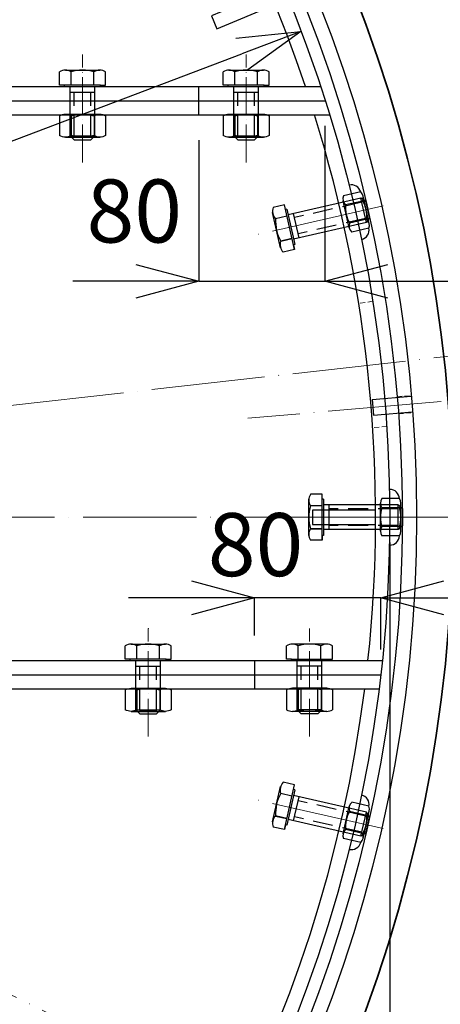
# Model space of a CAD drawing. Units: millimetres. Extents: x 168550 to 227049, y -1187 to 28513.
# Drawn here: x 171185 to 171452, y 4471 to 5096 of the extents above; entities that cross this region are included whole.
import ezdxf

# ---------------------------------------------------------------- set-up
doc = ezdxf.new("R2010")
doc.units = ezdxf.units.MM
for name, pattern in [('ACAD_ISO04W100', [30, 24, -3, 0, -3]), ('ACAD_ISO05W100', [33, 24, -3, 0, -3, 0, -3]), ('DASHED', [19.05, 12.7, -6.35]), ('HIDDEN2', [4.7625, 3.175, -1.5875])]:
    doc.linetypes.add(name, pattern=pattern)
doc.layers.get('Defpoints').update_dxf_attribs({"color": 153})
for name, color, linetype, lineweight in [('futosen', 192, 'Continuous', 35), ('gaikei', 7, 'Continuous', 25), ('hasen', 2, 'HIDDEN2', 9), ('kijun', 1, 'ACAD_ISO04W100', 9), ('nitennsasen', 71, 'ACAD_ISO05W100', 9), ('sunpo', 4, 'Continuous', 20)]:
    doc.layers.add(name, color=color, linetype=linetype, lineweight=lineweight)
doc.styles.add('DIM', font='romans.shx', dxfattribs={"width": 0.75, "bigfont": 'extfont.shx'})
doc.dimstyles.new('DIM16', dxfattribs={"dimscale": 16, "dimtxt": 2.5, "dimasz": 2.5, "dimexe": 0, "dimexo": 1, "dimgap": 0.3, "dimtad": 1, "dimdec": 1, "dimlunit": 6, "dimtxsty": 'DIM', "dimblk": 'OPEN30', "dimcen": 0, "dimadec": 0, "dimazin": 0, "dimtfac": 1, "dimtdec": 1, "dimtmove": 2, "dimatfit": 2, "dimldrblk": 'OPEN30', "dimfxl": 0, "dimarcsym": 0})

# ---------------------------------------------------------------- blocks, each defined once
blk = doc.blocks.new('*U417')
at = {"color": 0, "linetype": 'Continuous'}
for p, q in [((-11.82, 29.31), (-11.82, 18.06)), ((8.86, 30.19), (-8.86, 30.19)), ((-5.28, 31.19), (-7.87, 28.59)), ((-7.87, 28.59), (-7.87, -18.81)), ((7.87, 28.59), (-7.87, 28.59)), ((-5.91, 29.31), (-5.91, 18.06)), ((5.28, 31.19), (-5.28, 31.19)), ((5.28, 31.19), (7.87, 28.59)), ((5.91, 29.31), (5.91, 18.06)), ((7.87, 28.59), (7.87, -18.81)), ((11.82, 29.31), (11.82, 18.06)), ((8.86, 17.19), (-8.86, 17.19)), ((7.87, -15.25), (-7.87, -15.25)), ((7.87, -15.25), (-7.87, -15.25)), ((14.55, -19.76), (-14.55, -19.76)), ((-14.55, -19.76), (-14.55, -27.08)), ((-11.5, -19.76), (-14.55, -19.76)), ((14.55, -19.76), (-14.55, -19.76)), ((-14.55, -19.76), (-14.55, -27.08)), ((-11.5, -19.76), (-14.55, -19.76)), ((-11.5, -18.81), (-11.5, -19.76)), ((-11.5, -18.81), (-11.5, -19.76)), ((-7.27, -19.76), (-7.27, -27.08)), ((-7.27, -19.76), (-7.27, -27.08)), ((7.27, -19.76), (7.27, -27.08)), ((7.27, -19.76), (7.27, -27.08)), ((7.6, -19.76), (7.6, -27.08)), ((7.6, -19.76), (7.6, -27.08)), ((11.5, -18.81), (11.5, -19.76)), ((11.5, -18.81), (11.5, -19.76)), ((11.5, -19.76), (14.55, -19.76)), ((11.5, -19.76), (14.55, -19.76)), ((11.5, -28.15), (-11.5, -28.15)), ((11.5, -28.15), (-11.5, -28.15))]:
    blk.add_line(p, q, dxfattribs=at)
at = {"color": 0, "linetype": 'DASHED'}
for p, q in [((-5.28, 28.59), (-5.28, -15.25)), ((5.28, 28.59), (5.28, -15.25))]:
    blk.add_line(p, q, dxfattribs=at)
at = {"color": 0, "linetype": 'Continuous'}
for centre, radius, start, end in [((-8.86, 24.74), 5.44, 57.13278, 122.86722), ((0, 9.71), 20.47, 73, 107), ((8.86, 24.74), 5.44, 57.13278, 122.86722), ((-8.86, 22.63), 5.44, 237.13278, 302.86722), ((0, 37.66), 20.47, 253, 287), ((8.86, 22.63), 5.44, 237.13278, 302.86722), ((-10.91, -21.45), 6.7, 237.13278, 302.86722), ((-10.91, -21.45), 6.7, 237.13278, 302.86722), ((0, -2.95), 25.2, 253.22135, 286.77865), ((0, -2.95), 25.2, 253.22135, 286.77865), ((10.91, -21.45), 6.7, 237.13278, 302.86722), ((10.91, -21.45), 6.7, 237.13278, 302.86722)]:
    blk.add_arc(centre, radius, start, end, dxfattribs=at)
at = {"layer": 'gaikei', "ltscale": 3}
for p, q in [((-11.5, -18.81), (11.5, -18.81)), ((-11.5, -18.81), (11.5, -18.81)), ((14.55, -19.76), (14.55, -27.08))]:
    blk.add_line(p, q, dxfattribs=at)
for centre, start, end in [((-11.5, 23.16), 92.95314, 180), ((11.5, 23.16), 0, 87.04686)]:
    blk.add_arc(centre, 6.16, start, end, dxfattribs=at)
at = {"layer": 'kijun', "ltscale": 3}
blk.add_line((0, 41.3), (0, -41.3), dxfattribs=at)
blk = doc.blocks.new('*U418')
at = {"layer": 'gaikei', "color": 0, "linetype": 'ByBlock', "lineweight": -2, "transparency": 16777216}
for p, rotation in [((69652.71, 35974.73), 154.2857142857143), ((69831.7, 35912.1), 167.1428571428571), ((70020.13, 35890.87), 180)]:
    blk.add_blockref('*U417', p, dxfattribs=dict(at, rotation=rotation))
blk = doc.blocks.new('六角ナット - 10 mm - 側面')
at = {"color": 0, "linetype": 'Continuous'}
for p, q in [((-0.67, 9.09), (-8.48, 9.09)), ((-9.15, -6.82), (-9.15, 6.82)), ((-0.67, 4.55), (-8.48, 4.55)), ((0, -6.82), (0, 6.82)), ((-0.67, -4.55), (-8.48, -4.55)), ((-0.67, -9.09), (-8.48, -9.09))]:
    blk.add_line(p, q, dxfattribs=at)
for centre, radius, start, end in [((-4.97, 6.82), 4.19, 147.1328, 212.8672), ((-4.19, 6.82), 4.19, 327.1328, 32.8672), ((6.59, 0), 15.75, 163.2214, 196.7786), ((-15.75, 0), 15.75, 343.2214, 16.7787), ((-4.97, -6.82), 4.19, 147.1328, 212.8672), ((-4.19, -6.82), 4.19, 327.1328, 32.8672)]:
    blk.add_arc(centre, radius, start, end, dxfattribs=at)
blk = doc.blocks.new('_Open30')
at = {"color": 0, "linetype": 'ByBlock', "lineweight": -2}
for p, q in [((-1, 0.268), (0, 0)), ((0, 0), (-1, -0.268)), ((0, 0), (-1, 0))]:
    blk.add_line(p, q, dxfattribs=at)
blk = doc.blocks.new('*D586')
at = {"layer": 'Defpoints', "color": 0, "transparency": 16777216}
for p in [(171419.85, 4779.88), (170879.85, 4269.88), (170879.85, 3769.16)]:
    blk.add_point(p, dxfattribs=at)
at = {"layer": 'sunpo', "color": 0, "lineweight": -2, "transparency": 16777216}
for p, q in [((171419.85, 4763.88), (171419.85, 3769.16)), ((170879.85, 4253.88), (170879.85, 3769.16)), ((171379.85, 3769.16), (170919.85, 3769.16))]:
    blk.add_line(p, q, dxfattribs=at)
at = {"layer": 'sunpo', "color": 0, "lineweight": -2, "transparency": 16777216, "xscale": 40, "yscale": 40, "zscale": 40, "rotation": 180}
blk.add_blockref('_Open30', (170879.85, 3769.16), dxfattribs=at)
at = {"layer": 'sunpo', "color": 0, "lineweight": -2, "transparency": 16777216, "xscale": 40, "yscale": 40, "zscale": 40}
blk.add_blockref('_Open30', (171419.85, 3769.16), dxfattribs=at)
at = {"layer": 'sunpo', "color": 0, "transparency": 16777216, "insert": (171149.85, 3793.96), "char_height": 40, "attachment_point": 5, "style": 'DIM'}
blk.add_mtext('540', dxfattribs=at)
blk = doc.blocks.new('*D590')
at = {"layer": 'Defpoints', "color": 0, "transparency": 16777216}
for p in [(171419.85, 4779.82), (171459.85, 4779.82), (171459.85, 3769.22)]:
    blk.add_point(p, dxfattribs=at)
at = {"layer": 'sunpo', "color": 0, "lineweight": -2, "transparency": 16777216}
for p, q in [((171419.85, 4763.82), (171419.85, 3769.22)), ((171459.85, 4763.82), (171459.85, 3769.22)), ((171379.85, 3769.22), (171339.85, 3769.22)), ((171419.85, 3769.22), (171459.85, 3769.22)), ((171499.85, 3769.22), (171539.85, 3769.22))]:
    blk.add_line(p, q, dxfattribs=at)
at = {"layer": 'sunpo', "color": 0, "lineweight": -2, "transparency": 16777216, "xscale": 40, "yscale": 40, "zscale": 40}
blk.add_blockref('_Open30', (171419.85, 3769.22), dxfattribs=at)
at = {"layer": 'sunpo', "color": 0, "lineweight": -2, "transparency": 16777216, "xscale": 40, "yscale": 40, "zscale": 40, "rotation": 180}
blk.add_blockref('_Open30', (171459.85, 3769.22), dxfattribs=at)
at = {"layer": 'sunpo', "color": 0, "transparency": 16777216, "insert": (171439.85, 3733.95), "char_height": 40, "attachment_point": 5, "style": 'DIM'}
blk.add_mtext('40', dxfattribs=at)
blk = doc.blocks.new('*D563')
at = {"layer": 'Defpoints', "color": 0, "transparency": 16777216}
for p in [(171363.42, 5088.1), (169736.28, 4471.67)]:
    blk.add_point(p, dxfattribs=at)
at = {"layer": 'sunpo', "color": 0, "lineweight": -2, "transparency": 16777216}
blk.add_line((169773.68, 4485.84), (171326.02, 5073.93), dxfattribs=at)
at = {"layer": 'sunpo', "color": 0, "lineweight": -2, "transparency": 16777216, "xscale": 40, "yscale": 40, "zscale": 40}
for p, rotation in [((171363.42, 5088.1), 20.74885854612393), ((169736.28, 4471.67), 200.748858546124)]:
    blk.add_blockref('_Open30', p, dxfattribs=dict(at, rotation=rotation))
at = {"layer": 'sunpo', "color": 0, "transparency": 16777216, "insert": (170879.28, 4944.74), "char_height": 40, "attachment_point": 5, "rotation": 20.74886, "style": 'DIM'}
blk.add_mtext('∅1,740', dxfattribs=at)
blk = doc.blocks.new('*D579')
at = {"layer": 'Defpoints', "color": 0, "transparency": 16777216}
for p in [(171378.71, 5044.25), (171298.71, 5035.25), (171378.71, 4929.66)]:
    blk.add_point(p, dxfattribs=at)
at = {"layer": 'sunpo', "color": 0, "lineweight": -2, "transparency": 16777216}
for p, q in [((171378.71, 5028.25), (171378.71, 4929.66)), ((171298.71, 5019.25), (171298.71, 4929.66)), ((171258.71, 4929.66), (171218.71, 4929.66)), ((171298.71, 4929.66), (171378.71, 4929.66)), ((171418.71, 4929.66), (171458.71, 4929.66))]:
    blk.add_line(p, q, dxfattribs=at)
at = {"layer": 'sunpo', "color": 0, "lineweight": -2, "transparency": 16777216, "xscale": 40, "yscale": 40, "zscale": 40}
blk.add_blockref('_Open30', (171298.71, 4929.66), dxfattribs=at)
at = {"layer": 'sunpo', "color": 0, "lineweight": -2, "transparency": 16777216, "xscale": 40, "yscale": 40, "zscale": 40, "rotation": 180}
blk.add_blockref('_Open30', (171378.71, 4929.66), dxfattribs=at)
at = {"layer": 'sunpo', "color": 0, "transparency": 16777216, "insert": (171257.72, 4969.07), "char_height": 40, "attachment_point": 5, "style": 'DIM'}
blk.add_mtext('80', dxfattribs=at)
blk = doc.blocks.new('*D580')
at = {"layer": 'Defpoints', "color": 0, "transparency": 16777216}
for p in [(171334.08, 4728.76), (171334.08, 4688.88), (171414.08, 4679.88)]:
    blk.add_point(p, dxfattribs=at)
at = {"layer": 'sunpo', "color": 0, "lineweight": -2, "transparency": 16777216}
for p, q in [((171294.08, 4728.76), (171254.08, 4728.76)), ((171334.08, 4704.88), (171334.08, 4728.76)), ((171414.08, 4728.76), (171334.08, 4728.76)), ((171414.08, 4695.88), (171414.08, 4728.76)), ((171454.08, 4728.76), (171494.08, 4728.76))]:
    blk.add_line(p, q, dxfattribs=at)
at = {"layer": 'sunpo', "color": 0, "lineweight": -2, "transparency": 16777216, "xscale": 40, "yscale": 40, "zscale": 40}
blk.add_blockref('_Open30', (171334.08, 4728.76), dxfattribs=at)
at = {"layer": 'sunpo', "color": 0, "lineweight": -2, "transparency": 16777216, "xscale": 40, "yscale": 40, "zscale": 40, "rotation": 180}
blk.add_blockref('_Open30', (171414.08, 4728.76), dxfattribs=at)
at = {"layer": 'sunpo', "color": 0, "transparency": 16777216, "insert": (171334.67, 4757.34), "char_height": 40, "attachment_point": 5, "style": 'DIM'}
blk.add_mtext('80', dxfattribs=at)
blk = doc.blocks.new('*D466')
at = {"layer": 'Defpoints', "color": 0, "transparency": 16777216}
for p in [(170868.47, 5690.44), (171451.43, 5681.46), (171366.68, 5293.13), (170549.85, 4779.88)]:
    blk.add_point(p, dxfattribs=at)
at = {"layer": 'sunpo', "color": 0, "lineweight": -2, "transparency": 16777216}
for p, q in [((170873.76, 5705.54), (170970.97, 5983.36)), ((171380.23, 5301.64), (171629.44, 5458.24))]:
    blk.add_line(p, q, dxfattribs=at)
blk.add_arc((170549.85, 4779.88), 1275.02, 33.94035, 68.91639, dxfattribs=at)
at = {"layer": 'sunpo', "color": 0, "lineweight": -2, "transparency": 16777216, "xscale": 40, "yscale": 40, "zscale": 40}
for p, rotation in [((170970.97, 5983.36), 159.8151680063566), ((171629.44, 5458.24), 303.0415754802347)]:
    blk.add_blockref('_Open30', p, dxfattribs=dict(at, rotation=rotation))
at = {"layer": 'sunpo', "color": 0, "transparency": 16777216, "insert": (171360.28, 5796.12), "char_height": 40, "attachment_point": 5, "rotation": 321.42837, "style": 'DIM'}
blk.add_mtext('38.6°', dxfattribs=at)
blk = doc.blocks.new('*D467')
at = {"layer": 'Defpoints', "color": 0, "transparency": 16777216}
for p in [(171366.68, 5293.13), (171781.43, 5109.89), (171508.48, 4887.9), (170549.85, 4779.88)]:
    blk.add_point(p, dxfattribs=at)
at = {"layer": 'sunpo', "color": 0, "lineweight": -2, "transparency": 16777216}
for p, q in [((171380.23, 5301.64), (171629.44, 5458.24)), ((171524.38, 4889.69), (171816.86, 4922.64))]:
    blk.add_line(p, q, dxfattribs=at)
blk.add_arc((170549.85, 4779.88), 1275.02, 8.22621, 30.34524, dxfattribs=at)
at = {"layer": 'sunpo', "color": 0, "lineweight": -2, "transparency": 16777216, "xscale": 40, "yscale": 40, "zscale": 40}
for p, rotation in [((171629.44, 5458.24), 121.2440214666048), ((171816.86, 4922.64), 277.3274336758265)]:
    blk.add_blockref('_Open30', p, dxfattribs=dict(at, rotation=rotation))
at = {"layer": 'sunpo', "color": 0, "transparency": 16777216, "insert": (171776.73, 5209.19), "char_height": 40, "attachment_point": 5, "rotation": 289.28573, "style": 'DIM'}
blk.add_mtext('25.7°', dxfattribs=at)
blk = doc.blocks.new('*D468')
at = {"layer": 'Defpoints', "color": 0, "transparency": 16777216}
for p in [(171508.48, 4887.9), (170549.85, 4779.88), (171677.1, 4184.06), (171287.73, 4041.92)]:
    blk.add_point(p, dxfattribs=at)
at = {"layer": 'sunpo', "color": 0, "lineweight": -2, "transparency": 16777216}
for p, q in [((171524.38, 4889.69), (171816.86, 4922.64)), ((171299.04, 4030.6), (171451.38, 3878.25))]:
    blk.add_line(p, q, dxfattribs=at)
blk.add_arc((170549.85, 4779.88), 1275.02, 316.79421, 4.6311, dxfattribs=at)
at = {"layer": 'sunpo', "color": 0, "lineweight": -2, "transparency": 16777216, "xscale": 40, "yscale": 40, "zscale": 40}
for p, rotation in [((171816.86, 4922.64), 95.52987966219806), ((171451.38, 3878.25), 225.8954320799524)]:
    blk.add_blockref('_Open30', p, dxfattribs=dict(at, rotation=rotation))
at = {"layer": 'sunpo', "color": 0, "transparency": 16777216, "insert": (171729.9, 4366.93), "char_height": 40, "attachment_point": 5, "rotation": 70.71266, "style": 'DIM'}
blk.add_mtext('51.4°', dxfattribs=at)
blk = doc.blocks.new('*D469')
at = {"layer": 'Defpoints', "color": 0, "transparency": 16777216}
for p in [(170549.85, 4779.88), (171287.73, 4041.92), (170970.93, 3576.4), (170686.24, 3569.26)]:
    blk.add_point(p, dxfattribs=at)
at = {"layer": 'sunpo', "color": 0, "lineweight": -2, "transparency": 16777216}
for p, q in [((171299.04, 4030.6), (171451.38, 3878.25)), ((170688.03, 3553.36), (170692.59, 3512.87))]:
    blk.add_line(p, q, dxfattribs=at)
blk.add_arc((170549.85, 4779.88), 1275.02, 278.22534, 313.1991, dxfattribs=at)
at = {"layer": 'sunpo', "color": 0, "lineweight": -2, "transparency": 16777216, "xscale": 40, "yscale": 40, "zscale": 40}
for p, rotation in [((171451.38, 3878.25), 44.09787806632389), ((170692.59, 3512.87), 187.3265609666118)]:
    blk.add_blockref('_Open30', p, dxfattribs=dict(at, rotation=rotation))
at = {"layer": 'sunpo', "color": 0, "transparency": 16777216, "insert": (171092.26, 3653.45), "char_height": 40, "attachment_point": 5, "rotation": 25.71222, "style": 'DIM'}
blk.add_mtext('38.6°', dxfattribs=at)
blk = doc.blocks.new('*D472')
at = {"layer": 'Defpoints', "color": 0, "transparency": 16777216}
for p in [(170822.26, 5643.62), (171279.41, 5524.29), (171366.68, 5293.13), (170549.85, 4792.01)]:
    blk.add_point(p, dxfattribs=at)
at = {"layer": 'sunpo', "color": 0, "lineweight": -2, "transparency": 16777216}
for p, q in [((170827.13, 5658.86), (170864.78, 5776.55)), ((171380.32, 5301.5), (171430.94, 5332.55))]:
    blk.add_line(p, q, dxfattribs=at)
blk.add_arc((170549.85, 4792.01), 1033.69, 33.7463, 70.04457, dxfattribs=at)
at = {"layer": 'sunpo', "color": 0, "lineweight": -2, "transparency": 16777216, "xscale": 40, "yscale": 40, "zscale": 40}
for p, rotation in [((170864.78, 5776.55), 161.1532165426685), ((171430.94, 5332.55), 302.6376622192939)]:
    blk.add_blockref('_Open30', p, dxfattribs=dict(at, rotation=rotation))
at = {"layer": 'sunpo', "color": 0, "transparency": 16777216, "insert": (171203.04, 5624.91), "char_height": 40, "attachment_point": 5, "rotation": 321.89544, "style": 'DIM'}
blk.add_mtext('40.7°', dxfattribs=at)
blk = doc.blocks.new('*D473')
at = {"layer": 'Defpoints', "color": 0, "transparency": 16777216}
for p in [(171366.68, 5293.13), (171556.64, 5026.25), (171452.54, 4853.26), (170549.85, 4792.01)]:
    blk.add_point(p, dxfattribs=at)
at = {"layer": 'sunpo', "color": 0, "lineweight": -2, "transparency": 16777216}
for p, q in [((171380.32, 5301.5), (171430.94, 5332.55)), ((171468.5, 4854.34), (171581.16, 4861.99))]:
    blk.add_line(p, q, dxfattribs=at)
blk.add_arc((170549.85, 4792.01), 1033.69, 6.09911, 29.31174, dxfattribs=at)
at = {"layer": 'sunpo', "color": 0, "lineweight": -2, "transparency": 16777216, "xscale": 40, "yscale": 40, "zscale": 40}
for p, rotation in [((171430.94, 5332.55), 120.4203787332297), ((171581.16, 4861.99), 274.9904683896852)]:
    blk.add_blockref('_Open30', p, dxfattribs=dict(at, rotation=rotation))
at = {"layer": 'sunpo', "color": 0, "transparency": 16777216, "insert": (171558.2, 5113.92), "char_height": 40, "attachment_point": 5, "rotation": 287.70542, "style": 'DIM'}
blk.add_mtext('27.6°', dxfattribs=at)
blk = doc.blocks.new('*D474')
at = {"layer": 'Defpoints', "color": 0, "transparency": 16777216}
for p in [(171452.54, 4853.26), (170549.85, 4792.01), (171463.47, 4308.47), (171209.81, 4159.66)]:
    blk.add_point(p, dxfattribs=at)
at = {"layer": 'sunpo', "color": 0, "lineweight": -2, "transparency": 16777216}
for p, q in [((171468.5, 4854.34), (171581.16, 4861.99)), ((171221.36, 4148.59), (171296.22, 4076.86))]:
    blk.add_line(p, q, dxfattribs=at)
blk.add_arc((170549.85, 4792.01), 1033.69, 318.44125, 1.66454, dxfattribs=at)
at = {"layer": 'sunpo', "color": 0, "lineweight": -2, "transparency": 16777216, "xscale": 40, "yscale": 40, "zscale": 40}
for p, rotation in [((171581.16, 4861.99), 92.77318490362035), ((171296.22, 4076.86), 227.3326130613342)]:
    blk.add_blockref('_Open30', p, dxfattribs=dict(at, rotation=rotation))
at = {"layer": 'sunpo', "color": 0, "transparency": 16777216, "insert": (171498.21, 4447.82), "char_height": 40, "attachment_point": 5, "rotation": 70.0529, "style": 'DIM'}
blk.add_mtext('47.7°', dxfattribs=at)
blk = doc.blocks.new('*D475')
at = {"layer": 'Defpoints', "color": 0, "transparency": 16777216}
for p in [(170549.85, 4792.01), (171209.81, 4159.66), (170652.38, 3869.88), (170897.24, 3818.45)]:
    blk.add_point(p, dxfattribs=at)
at = {"layer": 'sunpo', "color": 0, "lineweight": -2, "transparency": 16777216}
for p, q in [((171221.36, 4148.59), (171296.22, 4076.86)), ((170654.15, 3853.98), (170664.08, 3764.65))]:
    blk.add_line(p, q, dxfattribs=at)
blk.add_arc((170549.85, 4792.01), 1033.69, 278.56214, 314.00669, dxfattribs=at)
at = {"layer": 'sunpo', "color": 0, "lineweight": -2, "transparency": 16777216, "xscale": 40, "yscale": 40, "zscale": 40}
for p, rotation in [((171296.22, 4076.86), 45.11532957526831), ((170664.08, 3764.65), 187.453498955353)]:
    blk.add_blockref('_Open30', p, dxfattribs=dict(at, rotation=rotation))
at = {"layer": 'sunpo', "color": 0, "transparency": 16777216, "insert": (170996.61, 3887.43), "char_height": 40, "attachment_point": 5, "rotation": 26.28441, "style": 'DIM'}
blk.add_mtext('39.9°', dxfattribs=at)
blk = doc.blocks.new('*D648')
at = {"layer": 'Defpoints', "color": 0, "transparency": 16777216}
for p in [(170549.85, 6116.03), (171630.83, 5026.61), (170549.85, 4779.88), (171637.23, 4256.23), (170549.85, 3594.88)]:
    blk.add_point(p, dxfattribs=at)
at = {"layer": 'sunpo', "color": 0, "lineweight": -2, "transparency": 16777216}
blk.add_arc((170549.85, 4779.88), 1108.78, 336.35281, 87.93291, dxfattribs=at)
at = {"layer": 'sunpo', "color": 0, "lineweight": -2, "transparency": 16777216, "xscale": 40, "yscale": 40, "zscale": 40}
for p, rotation in [((170549.85, 5888.66), 178.966453724221), ((171548.83, 4298.8), 245.319260561498)]:
    blk.add_blockref('_Open30', p, dxfattribs=dict(at, rotation=rotation))
at = {"layer": 'sunpo', "color": 0, "transparency": 16777216, "insert": (171509.68, 5382.98), "char_height": 40, "attachment_point": 5, "rotation": 302.14286, "style": 'DIM'}
blk.add_mtext('115.7°', dxfattribs=at)
blk = doc.blocks.new('*D498')
at = {"layer": 'Defpoints', "color": 0, "transparency": 16777216}
for p in [(170549.85, 4779.88), (171476.38, 4333.69), (169401.16, 4226.52), (170144.85, 3747.71)]:
    blk.add_point(p, dxfattribs=at)
at = {"layer": 'sunpo', "color": 0, "lineweight": -2, "transparency": 16777216}
for p, q in [((171490.79, 4326.75), (171548.83, 4298.8)), ((169415.58, 4233.47), (169550.93, 4298.67))]:
    blk.add_line(p, q, dxfattribs=at)
blk.add_arc((170549.85, 4779.88), 1108.78, 207.78876, 332.21862, dxfattribs=at)
at = {"layer": 'sunpo', "color": 0, "lineweight": -2, "transparency": 16777216, "xscale": 40, "yscale": 40, "zscale": 40}
for p, rotation in [((169550.93, 4298.67), 116.7552142856576), ((171548.83, 4298.8), 63.25216800993923)]:
    blk.add_blockref('_Open30', p, dxfattribs=dict(at, rotation=rotation))
at = {"layer": 'sunpo', "color": 0, "transparency": 16777216, "insert": (170549.92, 3695.9), "char_height": 40, "attachment_point": 5, "rotation": 0.00369, "style": 'DIM'}
blk.add_mtext('128.6°', dxfattribs=at)
blk = doc.blocks.new('*U425')
at = {"layer": 'gaikei'}
blk.add_lwpolyline([(4.5, -20), (4.5, 20), (-4.5, 20), (-4.5, -20)], close=True, dxfattribs=at)
blk = doc.blocks.new('*U426')
at = {"layer": 'gaikei', "color": 0, "linetype": 'ByBlock', "lineweight": -2, "transparency": 16777216}
for p, rotation in [((43308.82, 57112.28), 292.4999999999999), ((43372.83, 56790.44), 270)]:
    blk.add_blockref('*U425', p, dxfattribs=dict(at, rotation=rotation))

msp = doc.modelspace()

# ---------------------------------------------------------------- linework, layer by layer
at = {"color": 0, "linetype": 'Continuous'}
for p, q in [((171210.314, 5054.198), (171210.314, 5062.621)), ((171213.95, 5063.694), (171235.772, 5063.694)), ((171217.587, 5054.198), (171217.587, 5062.621)), ((171232.135, 5054.198), (171232.135, 5062.621)), ((171239.408, 5054.198), (171239.408, 5062.621)), ((171314.162, 5054.198), (171314.162, 5062.621)), ((171317.798, 5063.694), (171339.619, 5063.694)), ((171321.435, 5054.198), (171321.435, 5062.621)), ((171335.983, 5054.198), (171335.983, 5062.621)), ((171343.256, 5054.198), (171343.256, 5062.621)), ((171213.365, 5054.198), (171210.314, 5054.198)), ((171213.365, 5053.253), (171213.365, 5054.198)), ((171213.365, 5053.253), (171236.357, 5053.253)), ((171216.987, 5022.058), (171216.987, 5053.253)), ((171216.987, 5049.709), (171232.735, 5049.709)), ((171232.735, 5022.058), (171232.735, 5053.253)), ((171236.357, 5054.198), (171239.408, 5054.198)), ((171236.357, 5053.253), (171236.357, 5054.198)), ((171317.213, 5054.198), (171314.162, 5054.198)), ((171317.213, 5053.253), (171317.213, 5054.198)), ((171317.213, 5053.253), (171340.205, 5053.253)), ((171320.835, 5022.058), (171320.835, 5053.253)), ((171320.835, 5049.709), (171336.583, 5049.709)), ((171336.583, 5022.058), (171336.583, 5053.253)), ((171340.205, 5054.198), (171343.256, 5054.198)), ((171340.205, 5053.253), (171340.205, 5054.198)), ((171216.987, 5022.058), (171232.735, 5022.058)), ((171219.585, 5019.46), (171216.987, 5022.058)), ((171219.585, 5019.46), (171230.137, 5019.46)), ((171230.137, 5019.46), (171232.735, 5022.058)), ((171320.835, 5022.058), (171336.583, 5022.058)), ((171323.433, 5019.46), (171320.835, 5022.058)), ((171323.433, 5019.46), (171333.984, 5019.46)), ((171333.984, 5019.46), (171336.583, 5022.058)), ((171251.991, 4689.827), (171251.991, 4698.251)), ((171255.627, 4699.323), (171277.448, 4699.323)), ((171259.264, 4689.827), (171259.264, 4698.25)), ((171273.812, 4689.827), (171273.812, 4698.25)), ((171281.085, 4689.827), (171281.085, 4698.25)), ((171354.375, 4689.827), (171354.375, 4698.25)), ((171379.832, 4699.323), (171358.011, 4699.323)), ((171361.648, 4689.827), (171361.648, 4698.25)), ((171376.196, 4689.827), (171376.196, 4698.25)), ((171383.469, 4689.827), (171383.469, 4698.251)), ((171255.042, 4689.827), (171251.99, 4689.827)), ((171255.042, 4688.882), (171255.042, 4689.827)), ((171255.042, 4688.882), (171278.034, 4688.882)), ((171258.664, 4657.688), (171258.664, 4688.882)), ((171274.412, 4657.688), (171274.412, 4688.882)), ((171278.034, 4689.827), (171281.085, 4689.827)), ((171278.034, 4688.882), (171278.034, 4689.827)), ((171357.426, 4689.827), (171354.375, 4689.827)), ((171357.426, 4688.882), (171357.426, 4689.827)), ((171380.418, 4688.882), (171357.426, 4688.882)), ((171361.048, 4657.688), (171361.048, 4688.882)), ((171376.796, 4657.688), (171376.796, 4688.882)), ((171380.418, 4688.882), (171380.418, 4689.827)), ((171380.418, 4689.827), (171383.469, 4689.827)), ((171258.664, 4685.339), (171274.412, 4685.339)), ((171376.796, 4685.339), (171361.048, 4685.339)), ((171258.664, 4657.688), (171274.412, 4657.688)), ((171261.262, 4655.089), (171258.664, 4657.688)), ((171271.813, 4655.089), (171274.412, 4657.688)), ((171376.796, 4657.688), (171361.048, 4657.688)), ((171363.646, 4655.089), (171361.048, 4657.688)), ((171374.197, 4655.089), (171376.796, 4657.688)), ((171261.262, 4655.089), (171271.813, 4655.089)), ((171374.197, 4655.089), (171363.646, 4655.089))]:
    msp.add_line(p, q, dxfattribs=at)
at = {"color": 0, "linetype": 'DASHED'}
for p, q in [((171219.585, 5022.058), (171219.585, 5049.709)), ((171230.137, 5022.058), (171230.137, 5049.709)), ((171323.433, 5022.058), (171323.433, 5049.709)), ((171333.984, 5022.058), (171333.984, 5049.709)), ((171261.262, 4657.688), (171261.262, 4685.339)), ((171271.813, 4657.688), (171271.813, 4685.339)), ((171363.646, 4657.688), (171363.646, 4685.339)), ((171374.197, 4657.688), (171374.197, 4685.339))]:
    msp.add_line(p, q, dxfattribs=at)
at = {"color": 0, "linetype": 'Continuous'}
for centre, radius, start, end in [((171213.951, 5056.992), 6.701, 57.13278, 122.86722), ((171224.861, 5038.497), 25.197, 73.22135, 106.77865), ((171235.772, 5056.992), 6.701, 57.13278, 122.86722), ((171317.798, 5056.992), 6.701, 57.13278, 122.86722), ((171328.709, 5038.497), 25.197, 73.22135, 106.77865), ((171339.619, 5056.992), 6.701, 57.13278, 122.86722), ((171255.627, 4692.622), 6.701, 57.132779, 122.867219), ((171266.538, 4674.126), 25.197, 73.221349, 106.778649), ((171277.448, 4692.622), 6.701, 57.132779, 122.867219), ((171358.011, 4692.622), 6.701, 57.13278, 122.86722), ((171368.922, 4674.126), 25.197, 73.22135, 106.77865), ((171379.832, 4692.622), 6.701, 57.13278, 122.86722)]:
    msp.add_arc(centre, radius, start, end, dxfattribs=at)
at = {"layer": 'futosen'}
msp.add_circle((170549.849, 4779.882), 910, dxfattribs=at)
at = {"layer": 'gaikei'}
for p, q in [((169723.914, 5053.253), (171375.784, 5053.253)), ((171298.709, 5035.253), (171298.709, 5053.253)), ((169720.99, 5044.253), (171378.709, 5044.253)), ((169718.173, 5035.253), (171381.526, 5035.253)), ((171408.568, 4854.538), (171433.517, 4856.668)), ((171408.568, 4854.538), (171409.418, 4844.574)), ((171409.418, 4844.574), (171434.368, 4846.705)), ((169684.622, 4688.882), (171415.077, 4688.882)), ((171334.083, 4688.882), (171334.083, 4670.882)), ((169685.616, 4679.882), (171414.083, 4679.882)), ((169686.704, 4670.882), (171412.994, 4670.882))]:
    msp.add_line(p, q, dxfattribs=at)
at = {"layer": 'gaikei', "ltscale": 3}
for p, q in [((171236.357, 5054.198), (171213.365, 5054.198)), ((171340.205, 5054.198), (171317.213, 5054.198)), ((171278.034, 4689.827), (171255.042, 4689.827)), ((171357.426, 4689.827), (171380.418, 4689.827))]:
    msp.add_line(p, q, dxfattribs=at)
at = {"layer": 'gaikei'}
for radius in [887, 878, 870]:
    msp.add_circle((170549.849, 4779.882), radius, dxfattribs=at)
for start, end in [(18.512011, 161.487989), (353.933017, 17.253357), (187.272989, 352.727011)]:
    msp.add_arc((170549.849, 4779.882), 861, start, end, dxfattribs=at)
at = {"layer": 'hasen'}
for p, q in [((171408.984, 4916.94), (171400.096, 4915.522)), ((171424.508, 4856.401), (171433.481, 4857.089)), ((171425.396, 4845.437), (171434.363, 4846.202)), ((171417.941, 4837.443), (171408.96, 4836.848))]:
    msp.add_line(p, q, dxfattribs=at)
at = {"layer": 'kijun'}
for p, q in [((171224.861, 5005.104), (171224.861, 5073.644)), ((171328.709, 5005.104), (171328.709, 5073.644)), ((171266.538, 4640.734), (171266.538, 4709.273)), ((171368.922, 4640.734), (171368.922, 4709.273))]:
    msp.add_line(p, q, dxfattribs=at)
at = {"layer": 'kijun', "ltscale": 3}
for p, q in [((171877.498, 4929.476), (170549.849, 4779.882)), ((171452.541, 4853.259), (171329.663, 4842.767)), ((171837.768, 4779.882), (169010.221, 4779.882)), ((170549.849, 4779.882), (171637.231, 4256.227))]:
    msp.add_line(p, q, dxfattribs=at)
at = {"layer": 'nitennsasen'}
msp.add_circle((170549.849, 4869.882), 1000, dxfattribs=at)
at = {"layer": 'sunpo'}
msp.add_point((171266.538, 4709.273), dxfattribs=at)

# ---------------------------------------------------------------- block references
at = {"yscale": 1.6, "zscale": 1.6}
for p, xscale, rotation in [((171224.861, 5035.702), -1.6, 270), ((171328.709, 5035.702), -1.6, 270), ((171266.538, 4671.331), -1.6, 269.9999987204986), ((171368.922, 4671.331), 1.6, 89.99999999997716)]:
    msp.add_blockref('六角ナット - 10 mm - 側面', p, dxfattribs=dict(at, xscale=xscale, rotation=rotation))
at = {"layer": 'gaikei', "rotation": 102.8571428571467}
msp.add_blockref('*U418', (221947.391, -55309.795), dxfattribs=at)
at = {"layer": 'gaikei'}
msp.add_blockref('*U426', (128018.015, -52010.557), dxfattribs=at)

# ---------------------------------------------------------------- dimensions: what is measured, and where the dimension line sits
at = {"layer": 'sunpo'}
dim = msp.add_angular_dim_2l(base=(171630.832, 5026.61), line1=((170549.849, 4779.882), (171637.231, 4256.227)), line2=((170549.849, 6116.035), (170549.849, 3594.882)), dimstyle='DIM16', override={"dimadec": 1}, dxfattribs=at)
dim.commit()
dim.dimension.update_dxf_attribs({"geometry": '*D648', "text_midpoint": (171509.681, 5382.984)})
for base, center, p1, p2, picture, middle in [((171451.43, 5681.46), (170549.849, 4779.884), (171366.679, 5293.131), (170868.474, 5690.443), '*D466', (171360.28, 5796.125)), ((171279.414, 5524.293), (170549.849, 4792.008), (171366.679, 5293.131), (170822.258, 5643.619), '*D472', (171203.039, 5624.915)), ((171781.428, 5109.885), (170549.849, 4779.884), (171508.476, 4887.896), (171366.679, 5293.131), '*D467', (171776.732, 5209.189)), ((171556.644, 5026.251), (170549.849, 4792.008), (171452.541, 4853.259), (171366.679, 5293.131), '*D473', (171558.197, 5113.918)), ((171677.095, 4184.062), (170549.849, 4779.884), (171287.732, 4041.915), (171508.476, 4887.896), '*D468', (171729.904, 4366.927)), ((171463.469, 4308.473), (170549.849, 4792.008), (171209.807, 4159.66), (171452.541, 4853.259), '*D474', (171498.21, 4447.824)), ((170897.245, 3818.446), (170549.849, 4792.008), (170652.384, 3869.882), (171209.807, 4159.66), '*D475', (170996.611, 3887.434)), ((170144.854, 3747.711), (170549.849, 4779.882), (169401.164, 4226.522), (171476.376, 4333.691), '*D498', (170549.919, 3695.9)), ((170970.929, 3576.397), (170549.849, 4779.884), (170686.237, 3569.262), (171287.732, 4041.915), '*D469', (171092.261, 3653.451))]:
    dim = msp.add_angular_dim_3p(base=base, center=center, p1=p1, p2=p2, dimstyle='DIM16', override={"dimadec": 1}, dxfattribs=at)
    dim.commit()
    dim.dimension.update_dxf_attribs({"geometry": picture, "text_midpoint": middle})
dim = msp.add_diameter_dim_2p(p1=(169736.276, 4471.665), p2=(171363.423, 5088.099), dimstyle='DIM16', dxfattribs=at)
dim.commit()
dim.dimension.update_dxf_attribs({"geometry": '*D563', "text_midpoint": (170879.275, 4944.737), "dimtype": 163})
for base, p1, p2, picture, middle in [((171378.709, 4929.66), (171298.709, 5035.253), (171378.709, 5044.253), '*D579', (171257.72, 4969.072)), ((171334.083, 4728.761), (171414.083, 4679.882), (171334.083, 4688.882), '*D580', (171334.675, 4757.339)), ((171459.849, 3769.217), (171419.849, 4779.822), (171459.849, 4779.82), '*D590', (171439.849, 3733.955))]:
    dim = msp.add_linear_dim(base=base, p1=p1, p2=p2, dimstyle='DIM16', dxfattribs=at)
    dim.commit()
    dim.dimension.update_dxf_attribs({"geometry": picture, "text_midpoint": middle, "dimtype": 160})
dim = msp.add_linear_dim(base=(170879.849, 3769.165), p1=(171419.849, 4779.882), p2=(170879.849, 4269.882), dimstyle='DIM16', dxfattribs=at)
dim.commit()
dim.dimension.update_dxf_attribs({"geometry": '*D586', "text_midpoint": (171149.849, 3793.965)})

doc.saveas('drawing.dxf')
